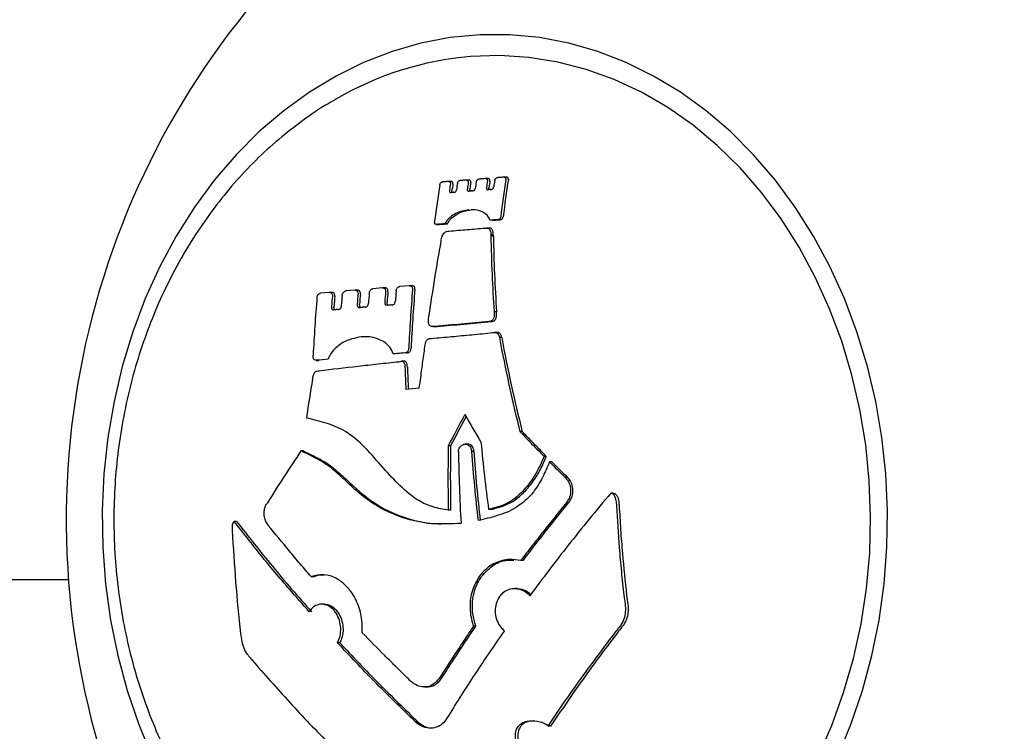
# Model space of a CAD drawing. Units: millimetres. Extents: x 65946 to 75826, y -3247 to 13560.
# Drawn here: x 70821 to 70946, y 11185 to 11275 of the extents above; entities that cross this region are included whole.
import ezdxf

# ---------------------------------------------------------------- set-up
doc = ezdxf.new("R2010")
doc.units = ezdxf.units.MM
doc.header["$PDSIZE"] = -1
doc.layers.add('размер', color=92, linetype='Continuous', lineweight=15)
doc.dimstyles.new('Размер М1.1', dxfattribs={"dimtxt": 300, "dimasz": 200, "dimexe": 1, "dimexo": 1, "dimgap": 50, "dimtad": 1, "dimdec": 0, "dimzin": 0, "dimtxsty": 'Standard', "dimcen": 2.5, "dimazin": 0, "dimtfac": 1, "dimtmove": 0, "dimatfit": 3, "dimfxl": 1, "dimtzin": 0, "dimarcsym": 0})

# ---------------------------------------------------------------- blocks, each defined once
blk = doc.blocks.new('*D46')
at = {"layer": 'Defpoints', "color": 0, "transparency": 16777216}
for p in [(71809.8, 13540.94), (67752.63, 10255.09), (68077.54, 10255.09)]:
    blk.add_point(p, dxfattribs=at)
at = {"layer": 'размер', "color": 0, "lineweight": -2, "transparency": 16777216}
for p, q in [((71808.8, 13540.94), (67751.63, 13540.94)), ((67752.63, 13340.94), (67752.63, 10455.09)), ((68076.54, 10255.09), (67751.63, 10255.09))]:
    blk.add_line(p, q, dxfattribs=at)
at = {"layer": 'размер', "color": 0, "transparency": 16777216}
for points in [[(67719.29, 13340.94), (67785.96, 13340.94), (67752.63, 13540.94)], [(67719.29, 10455.09), (67785.96, 10455.09), (67752.63, 10255.09)]]:
    blk.add_solid(points, dxfattribs=at)
at = {"layer": 'размер', "color": 0, "transparency": 16777216, "insert": (67402.63, 11898.01), "char_height": 300, "attachment_point": 2, "rotation": 90}
blk.add_mtext('3500', dxfattribs=at)

msp = doc.modelspace()

# ---------------------------------------------------------------- linework, layer by layer
at = {"color": 7, "linetype": 'Continuous', "lineweight": 25}
for p, q in [((70878.34, 11254.75), (70878.03, 11254.75)), ((70880.76, 11254.94), (70880.45, 11254.94)), ((70883.09, 11255.11), (70882.78, 11255.11)), ((70876.09, 11254.58), (70875.77, 11254.58)), ((70874.21, 11249.13), (70874.52, 11249.13)), ((70874.52, 11249.13), (70874.56, 11249.13)), ((70875.59, 11249.21), (70875.28, 11249.21)), ((70880.88, 11248.67), (70880.57, 11248.67)), ((70881.29, 11249.65), (70880.98, 11249.65)), ((70881.4, 11247.8), (70881.1, 11247.8)), ((70881.41, 11247.64), (70881.11, 11247.64)), ((70867.38, 11241.08), (70866.15, 11240.98)), ((70867.72, 11241.08), (70867.41, 11241.08)), ((70870.8, 11241.36), (70869.55, 11241.26)), ((70871.13, 11241.36), (70870.83, 11241.36)), ((70860.67, 11240.51), (70859.5, 11240.41)), ((70861, 11240.51), (70860.7, 11240.51)), ((70863.91, 11240.79), (70862.7, 11240.69)), ((70864.24, 11240.79), (70863.94, 11240.79)), ((70867.95, 11238.88), (70868.01, 11238.88)), ((70881.81, 11238.04), (70881.51, 11238.04)), ((70873.8, 11236.17), (70874.1, 11236.17)), ((70874.3, 11236.19), (70874, 11236.19)), ((70881.91, 11235.43), (70881.6, 11235.43)), ((70882.48, 11234.78), (70882.18, 11234.78)), ((70870.21, 11232.84), (70868.73, 11232.72)), ((70869.03, 11232.72), (70868.73, 11232.72)), ((70870.51, 11232.84), (70869.03, 11232.72)), ((70858.98, 11231.9), (70859.28, 11231.9)), ((70870.1, 11231.79), (70869.8, 11231.79)), ((70885.07, 11222.86), (70884.78, 11222.86)), ((70875.99, 11221.07), (70875.7, 11221.07)), ((70878.15, 11221.29), (70877.85, 11221.29)), ((70857.34, 11220.41), (70857.04, 11220.41)), ((70878.94, 11220.33), (70878.64, 11220.33)), ((70888.12, 11219.73), (70887.83, 11219.73)), ((70888.83, 11219.02), (70888.53, 11219.02)), ((70890.78, 11217.09), (70890.48, 11217.09)), ((70896.61, 11215.05), (70896.31, 11215.05)), ((70875.99, 11212.89), (70875.7, 11212.89)), ((70881.1, 11213), (70880.81, 11213)), ((70848.87, 11211.49), (70848.57, 11211.49)), ((70885.17, 11206.52), (70884.87, 11206.52)), ((70361.72, 11204.16), (70827.58, 11204.13)), ((70858.65, 11204.46), (70858.36, 11204.46)), ((70884.41, 11202.96), (70884.12, 11202.96)), ((70886.18, 11202.22), (70885.89, 11202.22)), ((70859.97, 11201), (70859.68, 11201)), ((70879.19, 11198.22), (70878.9, 11198.22)), ((70861.96, 11196.09), (70861.66, 11196.09)), ((70872.68, 11190.5), (70872.98, 11190.5)), ((70871.84, 11186.08), (70871.54, 11186.08)), ((70888.21, 11185.69), (70888.35, 11185.54)), ((70888.66, 11185.54), (70888.35, 11185.54))]:
    msp.add_line(p, q, dxfattribs=at)
at = {"color": 7, "linetype": 'Continuous', "lineweight": 25, "flags": 128}
for points in [[(70925, 11181.62), (70926.72, 11185.76), (70928.17, 11190.05), (70929.36, 11194.47), (70930.28, 11198.98), (70930.92, 11203.57), (70931.28, 11208.2), (70931.35, 11212.86), (70931.13, 11217.5), (70930.64, 11222.12), (70929.86, 11226.67), (70928.8, 11231.14), (70927.48, 11235.5), (70925.89, 11239.72), (70924.05, 11243.78), (70921.96, 11247.65), (70919.65, 11251.32), (70917.11, 11254.77), (70914.38, 11257.96), (70911.45, 11260.89), (70908.36, 11263.54), (70905.11, 11265.9), (70901.72, 11267.94), (70898.22, 11269.66), (70894.63, 11271.05), (70890.96, 11272.09), (70887.24, 11272.8), (70883.48, 11273.15), (70879.72, 11273.15), (70875.96, 11272.8), (70872.24, 11272.09), (70868.57, 11271.05), (70864.98, 11269.66), (70861.48, 11267.94), (70858.1, 11265.9), (70854.85, 11263.54), (70851.75, 11260.89), (70848.83, 11257.96), (70846.09, 11254.77), (70843.55, 11251.32), (70841.24, 11247.65), (70839.15, 11243.78), (70837.31, 11239.72), (70835.72, 11235.5), (70834.4, 11231.14), (70833.35, 11226.67), (70832.57, 11222.12), (70832.07, 11217.5), (70831.86, 11212.86), (70831.93, 11208.2), (70832.28, 11203.57), (70832.92, 11198.98), (70833.84, 11194.47), (70835.03, 11190.05), (70836.49, 11185.76), (70838.2, 11181.62)], [(70922.53, 11181.62), (70924.29, 11185.63), (70925.79, 11189.8), (70927.03, 11194.1), (70928, 11198.5), (70928.69, 11202.99), (70929.09, 11207.52), (70929.21, 11212.08), (70929.04, 11216.64), (70928.59, 11221.17), (70927.85, 11225.65), (70926.84, 11230.03), (70925.55, 11234.31), (70924, 11238.45), (70922.2, 11242.43), (70920.15, 11246.23), (70917.87, 11249.82), (70915.37, 11253.18), (70912.67, 11256.29), (70909.78, 11259.13), (70906.72, 11261.69), (70903.51, 11263.94), (70900.17, 11265.88), (70896.71, 11267.5), (70893.17, 11268.78), (70889.56, 11269.71), (70885.9, 11270.3), (70882.21, 11270.54), (70878.52, 11270.42), (70878.52, 11270.42)], [(70878.01, 11254.75), (70877.91, 11254.74), (70877.8, 11254.73), (70877.7, 11254.73), (70877.6, 11254.72), (70877.49, 11254.71), (70877.39, 11254.7), (70877.29, 11254.69), (70877.18, 11254.69)], [(70880.44, 11254.94), (70880.33, 11254.93), (70880.22, 11254.92), (70880.11, 11254.91), (70880, 11254.9), (70879.89, 11254.9), (70879.79, 11254.89), (70879.68, 11254.88), (70879.57, 11254.87)], [(70882.76, 11255.11), (70882.65, 11255.1), (70882.55, 11255.1), (70882.44, 11255.09), (70882.33, 11255.08), (70882.23, 11255.07), (70882.12, 11255.06), (70882.01, 11255.06), (70881.9, 11255.05)], [(70875.76, 11254.58), (70875.66, 11254.57), (70875.56, 11254.56), (70875.46, 11254.55), (70875.35, 11254.54), (70875.25, 11254.54), (70875.15, 11254.53), (70875.05, 11254.52), (70874.95, 11254.51)], [(70881.15, 11253.56), (70881.1, 11253.56), (70881.05, 11253.55), (70881, 11253.55), (70880.95, 11253.55), (70880.9, 11253.54), (70880.86, 11253.54), (70880.81, 11253.54), (70880.76, 11253.53)], [(70876.42, 11253.2), (70876.38, 11253.2), (70876.33, 11253.19), (70876.29, 11253.19), (70876.24, 11253.19), (70876.2, 11253.18), (70876.15, 11253.18), (70876.11, 11253.17), (70876.06, 11253.17)], [(70878.79, 11253.38), (70878.73, 11253.38), (70878.68, 11253.37), (70878.62, 11253.37), (70878.57, 11253.37), (70878.51, 11253.36), (70878.46, 11253.36), (70878.4, 11253.35), (70878.35, 11253.35)], [(70881.98, 11249.72), (70881.85, 11249.71), (70881.73, 11249.7), (70881.6, 11249.7), (70881.48, 11249.69), (70881.36, 11249.68), (70881.23, 11249.67), (70881.11, 11249.66), (70880.98, 11249.65)], [(70881.29, 11249.65), (70881.42, 11249.66), (70881.54, 11249.67), (70881.66, 11249.68), (70881.79, 11249.69), (70881.91, 11249.7), (70882.04, 11249.7), (70882.16, 11249.71), (70882.29, 11249.72)], [(70875.28, 11249.21), (70875.15, 11249.2), (70875.03, 11249.19), (70874.9, 11249.18), (70874.77, 11249.17), (70874.64, 11249.16), (70874.51, 11249.15), (70874.38, 11249.14), (70874.25, 11249.13)], [(70874.56, 11249.13), (70874.69, 11249.14), (70874.82, 11249.15), (70874.95, 11249.16), (70875.07, 11249.17), (70875.2, 11249.18), (70875.33, 11249.19), (70875.46, 11249.2), (70875.59, 11249.21)], [(70865.17, 11238.64), (70865.09, 11238.64), (70865.01, 11238.63), (70864.93, 11238.62), (70864.85, 11238.62), (70864.77, 11238.61), (70864.69, 11238.6), (70864.61, 11238.6), (70864.53, 11238.59)], [(70868.59, 11238.92), (70868.51, 11238.92), (70868.44, 11238.91), (70868.37, 11238.91), (70868.3, 11238.9), (70868.22, 11238.89), (70868.15, 11238.89), (70868.08, 11238.88), (70868.01, 11238.88)], [(70861.75, 11238.35), (70861.68, 11238.35), (70861.61, 11238.34), (70861.55, 11238.33), (70861.48, 11238.33), (70861.41, 11238.32), (70861.34, 11238.32), (70861.27, 11238.31), (70861.21, 11238.31)]]:
    msp.add_lwpolyline(points, dxfattribs=at)
at = {"color": 7, "linetype": 'Continuous', "lineweight": 25}
for centre, radius, start, end in [((70929.8, 11211.69), 102.5, 115.3567, 241.442), ((70881.97, 11229.87), 40.69, 94.8742, 120.1492), ((71073.83, 11225.7), 193.04, 171.3284, 172.7361), ((71073.2, 11225.67), 192.11, 171.278, 172.6927), ((71066.53, 11225.09), 194.1, 171.387, 172.7677), ((71065.67, 11225.51), 191.86, 171.3795, 171.6272), ((71065.04, 11225.49), 190.93, 171.3297, 171.5787), ((71066.47, 11225.58), 191.78, 171.3755, 171.6234), ((71067.7, 11225.68), 191.63, 171.3676, 171.6156), ((71067.07, 11225.66), 190.7, 171.3177, 171.567), ((71068.57, 11225.75), 191.5, 171.3606, 171.6088), ((71069.77, 11225.86), 191.28, 171.3488, 171.5973), ((71069.14, 11225.83), 190.35, 171.2987, 171.5485), ((71070.52, 11225.92), 191.12, 171.3403, 171.589), ((71075.02, 11251), 193.95, 180.9937, 183.8333), ((71074.44, 11250.86), 193.05, 180.955, 183.8076), ((71081.12, 11208.88), 209.84, 169.5277, 172.1419), ((71064.75, 11222.42), 206.42, 175.1553, 177.1844), ((71064.76, 11222.8), 204.47, 175.1688, 175.5286), ((71064.17, 11222.76), 203.57, 175.1366, 175.4981), ((71066.27, 11222.92), 204.74, 175.1784, 175.5378), ((71068.63, 11223.1), 205.09, 175.1909, 175.5497), ((71068.04, 11223.06), 204.2, 175.159, 175.5194), ((71070.25, 11223.23), 205.28, 175.1976, 175.5561), ((71072.5, 11223.41), 205.46, 175.2043, 175.5624), ((71071.91, 11223.37), 204.58, 175.1726, 175.5323), ((71073.91, 11223.52), 205.53, 175.2068, 175.5648), ((71078.51, 11223.5), 208.06, 175.2127, 177.2537), ((71077.92, 11223.46), 207.18, 175.1811, 177.2308), ((71085.48, 11272.87), 206.84, 190.6118, 193.9913), ((71084.94, 11272.64), 205.98, 190.5924, 193.986), ((70978.96, 9862.74), 1374.41, 94.94536, 95.00579), ((71079.52, 11238.95), 209.46, 182.1644, 182.942), ((71078.96, 11238.84), 208.59, 182.1441, 182.9249), ((71074.94, 11193.36), 219.44, 170.5115, 171.8206), ((71017.05, 9732.91), 1502.47, 95.53897, 95.6036), ((71086.76, 11112.12), 237.52, 151.6148, 152.6977), ((71086.18, 11112.52), 236.55, 151.6732, 152.6874), ((71067.08, 11333.32), 218.07, 209.7736, 210.8358), ((71094.97, 11217.02), 219.31, 178.943, 181.0778), ((71094.41, 11217), 218.45, 178.9337, 181.0768), ((71096.47, 11241.85), 217.58, 185.3554, 187.6209), ((71029.27, 11104.2), 207.77, 145.9906, 148.1538), ((71096.04, 11223.75), 219.08, 180.8992, 183.272), ((71096.46, 11236.53), 218.42, 184.2529, 186.5574), ((71095.9, 11236.44), 217.57, 184.2454, 186.559), ((71078.04, 11407.87), 267.54, 224.8987, 225.4875), ((71077.64, 11407.23), 266.59, 224.9074, 225.4985), ((71062.79, 11221.02), 214.72, 182.8501, 186.3525)]:
    msp.add_arc(centre, radius, start, end, dxfattribs=at)
for points, knots in [([(70861.55, 11265.03), (70861.19, 11264.83), (70859.71, 11264.03), (70857.25, 11262.33), (70854.19, 11259.95), (70851.28, 11257.28), (70848.55, 11254.38), (70846, 11251.23), (70843.65, 11247.88), (70841.52, 11244.32), (70839.61, 11240.59), (70837.94, 11236.7), (70836.51, 11232.67), (70835.34, 11228.53), (70834.43, 11224.3), (70833.78, 11220), (70833.4, 11215.65), (70833.29, 11211.29), (70833.45, 11206.92), (70833.88, 11202.57), (70834.58, 11198.27), (70835.55, 11194.04), (70836.78, 11189.9), (70838.26, 11185.88), (70839.99, 11181.99), (70841.97, 11178.26), (70844.17, 11174.71), (70846.6, 11171.37), (70849.23, 11168.24), (70852.05, 11165.35), (70855.06, 11162.72), (70858.14, 11160.39), (70860.29, 11159.09), (70861.32, 11158.46)], [0, 0, 0, 0, 0.010325, 0.042495, 0.074815, 0.107288, 0.139907, 0.17266, 0.205531, 0.238504, 0.271558, 0.304679, 0.33785, 0.37106, 0.404298, 0.437559, 0.470838, 0.504133, 0.537442, 0.570764, 0.604098, 0.637443, 0.670796, 0.70415, 0.737499, 0.77083, 0.804128, 0.837376, 0.870551, 0.903632, 0.936595, 0.969418, 1, 1, 1, 1]), ([(70878.01, 11254.75), (70878.04, 11254.75), (70878.1, 11254.75), (70878.17, 11254.7), (70878.22, 11254.63), (70878.24, 11254.54), (70878.24, 11254.48), (70878.24, 11254.44)], [0, 0, 0, 0, 0.19894, 0.398342, 0.591314, 0.79857, 1, 1, 1, 1]), ([(70878.55, 11254.44), (70878.55, 11254.48), (70878.56, 11254.56), (70878.52, 11254.66), (70878.46, 11254.73), (70878.39, 11254.75), (70878.35, 11254.75), (70878.34, 11254.75)], [0, 0, 0, 0, 0.24371, 0.487643, 0.722297, 0.932786, 1, 1, 1, 1]), ([(70879.24, 11254.52), (70879.25, 11254.56), (70879.27, 11254.63), (70879.34, 11254.74), (70879.42, 11254.82), (70879.5, 11254.86), (70879.55, 11254.87), (70879.57, 11254.87)], [0, 0, 0, 0, 0.221647, 0.441984, 0.690624, 0.886439, 1, 1, 1, 1]), ([(70880.44, 11254.94), (70880.47, 11254.93), (70880.52, 11254.93), (70880.59, 11254.88), (70880.65, 11254.81), (70880.68, 11254.72), (70880.67, 11254.65), (70880.67, 11254.63)], [0, 0, 0, 0, 0.191776, 0.382071, 0.59686, 0.843267, 1, 1, 1, 1]), ([(70880.98, 11254.63), (70880.98, 11254.66), (70880.99, 11254.73), (70880.95, 11254.83), (70880.89, 11254.9), (70880.82, 11254.94), (70880.77, 11254.94), (70880.75, 11254.94)], [0, 0, 0, 0, 0.216601, 0.432073, 0.670246, 0.86598, 1, 1, 1, 1]), ([(70881.57, 11254.7), (70881.58, 11254.74), (70881.6, 11254.82), (70881.67, 11254.92), (70881.76, 11255.01), (70881.85, 11255.04), (70881.89, 11255.05), (70881.9, 11255.05)], [0, 0, 0, 0, 0.233411, 0.466568, 0.702704, 0.919051, 1, 1, 1, 1]), ([(70882.76, 11255.11), (70882.79, 11255.11), (70882.85, 11255.11), (70882.92, 11255.07), (70882.97, 11255), (70883, 11254.91), (70883, 11254.84), (70882.99, 11254.8)], [0, 0, 0, 0, 0.196251, 0.392862, 0.585132, 0.792061, 1, 1, 1, 1]), ([(70883.31, 11254.8), (70883.31, 11254.84), (70883.31, 11254.92), (70883.28, 11255.02), (70883.21, 11255.08), (70883.15, 11255.11), (70883.1, 11255.11), (70883.09, 11255.11)], [0, 0, 0, 0, 0.239325, 0.478768, 0.712143, 0.923434, 1, 1, 1, 1]), ([(70874.62, 11254.16), (70874.63, 11254.2), (70874.65, 11254.28), (70874.72, 11254.39), (70874.81, 11254.47), (70874.89, 11254.5), (70874.93, 11254.51), (70874.95, 11254.51)], [0, 0, 0, 0, 0.233083, 0.466253, 0.693575, 0.899827, 1, 1, 1, 1]), ([(70875.76, 11254.58), (70875.79, 11254.57), (70875.84, 11254.57), (70875.91, 11254.52), (70875.96, 11254.45), (70875.99, 11254.36), (70875.98, 11254.29), (70875.98, 11254.27)], [0, 0, 0, 0, 0.19301, 0.384423, 0.602742, 0.853883, 1, 1, 1, 1]), ([(70876.29, 11254.27), (70876.3, 11254.3), (70876.3, 11254.38), (70876.26, 11254.47), (70876.2, 11254.54), (70876.14, 11254.57), (70876.09, 11254.58), (70876.07, 11254.58)], [0, 0, 0, 0, 0.218251, 0.435275, 0.677366, 0.872611, 1, 1, 1, 1]), ([(70876.42, 11253.2), (70876.46, 11253.2), (70876.53, 11253.21), (70876.61, 11253.25), (70876.67, 11253.31), (70876.71, 11253.39), (70876.73, 11253.47), (70876.73, 11253.52)], [0, 0, 0, 0, 0.292071, 0.435122, 0.5796987, 0.7030821, 1, 1, 1, 1]), ([(70876.86, 11254.34), (70876.87, 11254.38), (70876.88, 11254.45), (70876.95, 11254.56), (70877.04, 11254.64), (70877.12, 11254.68), (70877.17, 11254.69), (70877.18, 11254.69)], [0, 0, 0, 0, 0.230087, 0.460009, 0.690909, 0.90378, 1, 1, 1, 1]), ([(70878.11, 11253.62), (70878.11, 11253.58), (70878.1, 11253.52), (70878.13, 11253.44), (70878.17, 11253.38), (70878.25, 11253.35), (70878.31, 11253.35), (70878.35, 11253.35)], [0, 0, 0, 0, 0.233771, 0.402708, 0.572544, 0.728223, 1, 1, 1, 1]), ([(70878.63, 11253.35), (70878.59, 11253.35), (70878.54, 11253.35), (70878.47, 11253.39), (70878.43, 11253.45), (70878.42, 11253.53), (70878.42, 11253.59), (70878.42, 11253.62)], [0, 0, 0, 0, 0.253973, 0.432151, 0.611095, 0.780281, 1, 1, 1, 1]), ([(70878.79, 11253.38), (70878.84, 11253.39), (70878.91, 11253.4), (70879.01, 11253.46), (70879.06, 11253.53), (70879.1, 11253.62), (70879.11, 11253.67), (70879.12, 11253.7)], [0, 0, 0, 0, 0.321371, 0.492411, 0.664112, 0.827817, 1, 1, 1, 1]), ([(70880.55, 11253.81), (70880.54, 11253.76), (70880.53, 11253.69), (70880.55, 11253.61), (70880.58, 11253.56), (70880.65, 11253.53), (70880.71, 11253.53), (70880.75, 11253.53), (70880.76, 11253.53)], [0, 0, 0, 0, 0.30081, 0.433382, 0.567113, 0.711326, 0.960532, 1, 1, 1, 1]), ([(70881.03, 11253.53), (70881, 11253.53), (70880.96, 11253.53), (70880.9, 11253.56), (70880.87, 11253.6), (70880.84, 11253.66), (70880.85, 11253.74), (70880.85, 11253.79), (70880.86, 11253.81)], [0, 0, 0, 0, 0.193488, 0.345134, 0.498318, 0.629595, 0.870161, 1, 1, 1, 1]), ([(70881.15, 11253.56), (70881.2, 11253.57), (70881.26, 11253.58), (70881.35, 11253.63), (70881.4, 11253.7), (70881.43, 11253.79), (70881.44, 11253.85), (70881.45, 11253.88)], [0, 0, 0, 0, 0.304273, 0.456854, 0.609936, 0.80677, 1, 1, 1, 1]), ([(70875.86, 11253.45), (70875.85, 11253.4), (70875.85, 11253.34), (70875.87, 11253.25), (70875.91, 11253.2), (70875.97, 11253.17), (70876.03, 11253.17), (70876.06, 11253.17)], [0, 0, 0, 0, 0.274891, 0.433113, 0.592555, 0.734088, 1, 1, 1, 1]), ([(70876.34, 11253.17), (70876.31, 11253.17), (70876.26, 11253.18), (70876.21, 11253.21), (70876.17, 11253.27), (70876.16, 11253.35), (70876.17, 11253.41), (70876.17, 11253.45)], [0, 0, 0, 0, 0.2436457, 0.4042456, 0.5654717, 0.7647196, 1, 1, 1, 1]), ([(70878.29, 11250.97), (70877.73, 11250.87), (70876.91, 11250.73), (70875.96, 11250.09), (70875.51, 11249.62), (70875.34, 11249.31), (70875.28, 11249.21)], [0, 0, 0, 0, 0.49723, 0.732864, 0.911924, 1, 1, 1, 1]), ([(70875.59, 11249.21), (70875.71, 11249.41), (70876, 11249.88), (70876.81, 11250.49), (70877.72, 11250.86), (70878.37, 11250.94), (70878.6, 11250.97)], [0, 0, 0, 0, 0.176238, 0.416921, 0.788546, 1, 1, 1, 1]), ([(70880.98, 11249.65), (70880.91, 11249.83), (70880.73, 11250.25), (70880.06, 11250.73), (70879.32, 11250.98), (70878.76, 11250.97), (70878.61, 11250.97)], [0, 0, 0, 0, 0.187921, 0.441833, 0.841606, 1, 1, 1, 1]), ([(70882.34, 11250.11), (70882.33, 11250.05), (70882.31, 11249.95), (70882.24, 11249.84), (70882.16, 11249.77), (70882.07, 11249.73), (70882, 11249.73), (70881.98, 11249.72)], [0, 0, 0, 0, 0.308303, 0.478367, 0.649175, 0.847505, 1, 1, 1, 1]), ([(70882.29, 11249.72), (70882.33, 11249.73), (70882.4, 11249.74), (70882.49, 11249.79), (70882.57, 11249.87), (70882.62, 11249.97), (70882.64, 11250.06), (70882.65, 11250.11)], [0, 0, 0, 0, 0.228517, 0.401697, 0.575812, 0.736396, 1, 1, 1, 1]), ([(70874.25, 11249.13), (70874.2, 11249.13), (70874.13, 11249.13), (70874.04, 11249.17), (70873.99, 11249.23), (70873.96, 11249.34), (70873.97, 11249.44), (70873.98, 11249.51), (70873.98, 11249.53)], [0, 0, 0, 0, 0.255806, 0.399234, 0.543764, 0.672312, 0.914423, 1, 1, 1, 1]), ([(70875.79, 11248.27), (70876.18, 11248.31), (70876.95, 11248.4), (70878.46, 11248.5), (70879.61, 11248.6), (70880.36, 11248.66)], [0, 0, 0, 0, 0.256046, 0.512073, 1, 1, 1, 1]), ([(70880.36, 11248.66), (70880.47, 11248.67), (70880.65, 11248.69), (70880.86, 11248.61), (70880.99, 11248.47), (70881.08, 11248.19), (70881.09, 11247.95), (70881.1, 11247.8)], [0, 0, 0, 0, 0.251807, 0.382492, 0.513901, 0.690499, 1, 1, 1, 1]), ([(70881.4, 11247.8), (70881.4, 11248.01), (70881.39, 11248.28), (70881.23, 11248.56), (70881.08, 11248.66), (70880.95, 11248.67), (70880.88, 11248.67)], [0, 0, 0, 0, 0.494278, 0.652327, 0.811817, 1, 1, 1, 1]), ([(70874.78, 11247.02), (70874.82, 11247.24), (70874.87, 11247.54), (70875.06, 11247.91), (70875.24, 11248.11), (70875.5, 11248.25), (70875.68, 11248.26), (70875.79, 11248.27)], [0, 0, 0, 0, 0.355343, 0.504591, 0.655388, 0.785835, 1, 1, 1, 1]), ([(70881.1, 11247.8), (70881.1, 11247.78), (70881.1, 11247.75), (70881.11, 11247.69), (70881.11, 11247.66), (70881.11, 11247.64)], [0, 0, 0, 0, 0.32728, 0.661194, 1, 1, 1, 1]), ([(70881.41, 11247.64), (70881.41, 11247.66), (70881.42, 11247.69), (70881.41, 11247.74), (70881.4, 11247.78), (70881.4, 11247.8)], [0, 0, 0, 0, 0.321252, 0.6608469, 1, 1, 1, 1]), ([(70865.69, 11240.42), (70865.7, 11240.47), (70865.72, 11240.59), (70865.8, 11240.75), (70865.92, 11240.88), (70866.04, 11240.96), (70866.12, 11240.97), (70866.15, 11240.98)], [0, 0, 0, 0, 0.212516, 0.424866, 0.642955, 0.87166, 1, 1, 1, 1]), ([(70867.38, 11241.08), (70867.43, 11241.08), (70867.53, 11241.08), (70867.64, 11241), (70867.73, 11240.87), (70867.76, 11240.73), (70867.76, 11240.63), (70867.76, 11240.59)], [0, 0, 0, 0, 0.214429, 0.429269, 0.636095, 0.84456, 1, 1, 1, 1]), ([(70868.06, 11240.59), (70868.06, 11240.65), (70868.06, 11240.77), (70868, 11240.93), (70867.9, 11241.04), (70867.8, 11241.08), (70867.73, 11241.08), (70867.72, 11241.08)], [0, 0, 0, 0, 0.237561, 0.475745, 0.699657, 0.916203, 1, 1, 1, 1]), ([(70869.09, 11240.7), (70869.1, 11240.76), (70869.12, 11240.88), (70869.21, 11241.05), (70869.33, 11241.18), (70869.45, 11241.24), (70869.53, 11241.25), (70869.55, 11241.26)], [0, 0, 0, 0, 0.228963, 0.45856, 0.673551, 0.879269, 1, 1, 1, 1]), ([(70870.8, 11241.36), (70870.85, 11241.36), (70870.94, 11241.35), (70871.06, 11241.28), (70871.14, 11241.16), (70871.18, 11241.01), (70871.18, 11240.91), (70871.18, 11240.86)], [0, 0, 0, 0, 0.209827, 0.420078, 0.622505, 0.828763, 1, 1, 1, 1]), ([(70871.48, 11240.86), (70871.48, 11240.93), (70871.48, 11241.05), (70871.42, 11241.21), (70871.31, 11241.32), (70871.21, 11241.36), (70871.15, 11241.36), (70871.13, 11241.36)], [0, 0, 0, 0, 0.2421878, 0.485161, 0.7095206, 0.9224654, 1, 1, 1, 1]), ([(70859.07, 11239.85), (70859.08, 11239.91), (70859.1, 11240.03), (70859.18, 11240.2), (70859.29, 11240.32), (70859.4, 11240.39), (70859.47, 11240.4), (70859.5, 11240.41)], [0, 0, 0, 0, 0.222499, 0.44565, 0.654594, 0.85663, 1, 1, 1, 1]), ([(70860.67, 11240.51), (70860.72, 11240.51), (70860.8, 11240.5), (70860.91, 11240.42), (70860.99, 11240.3), (70861.03, 11240.15), (70861.02, 11240.05), (70861.02, 11240.02)], [0, 0, 0, 0, 0.2067238, 0.4124079, 0.6399853, 0.875611, 1, 1, 1, 1]), ([(70861.33, 11240.02), (70861.33, 11240.08), (70861.33, 11240.2), (70861.27, 11240.35), (70861.18, 11240.46), (70861.07, 11240.51), (70861, 11240.51), (70860.98, 11240.51)], [0, 0, 0, 0, 0.216532, 0.432741, 0.65843, 0.895122, 1, 1, 1, 1]), ([(70862.26, 11240.13), (70862.27, 11240.19), (70862.29, 11240.31), (70862.37, 11240.48), (70862.49, 11240.6), (70862.6, 11240.67), (70862.68, 11240.68), (70862.7, 11240.69)], [0, 0, 0, 0, 0.225828, 0.452396, 0.662213, 0.863281, 1, 1, 1, 1]), ([(70863.91, 11240.79), (70863.96, 11240.79), (70864.05, 11240.78), (70864.16, 11240.71), (70864.24, 11240.58), (70864.27, 11240.44), (70864.27, 11240.34), (70864.27, 11240.3)], [0, 0, 0, 0, 0.211644, 0.423436, 0.633252, 0.84707, 1, 1, 1, 1]), ([(70864.57, 11240.3), (70864.57, 11240.36), (70864.57, 11240.48), (70864.51, 11240.64), (70864.41, 11240.75), (70864.32, 11240.79), (70864.26, 11240.79), (70864.24, 11240.79)], [0, 0, 0, 0, 0.23709, 0.474622, 0.702287, 0.923895, 1, 1, 1, 1]), ([(70860.92, 11238.74), (70860.92, 11238.67), (70860.91, 11238.56), (70860.95, 11238.42), (70861.01, 11238.35), (70861.1, 11238.3), (70861.17, 11238.3), (70861.21, 11238.31)], [0, 0, 0, 0, 0.2945924, 0.4628247, 0.6322124, 0.7846863, 1, 1, 1, 1]), ([(70861.3, 11238.36), (70861.28, 11238.39), (70861.24, 11238.44), (70861.21, 11238.58), (70861.22, 11238.68), (70861.22, 11238.74)], [0, 0, 0, 0, 0.267847, 0.587741, 1, 1, 1, 1]), ([(70861.75, 11238.35), (70861.81, 11238.36), (70861.9, 11238.37), (70862.01, 11238.44), (70862.08, 11238.52), (70862.13, 11238.64), (70862.15, 11238.75), (70862.16, 11238.83), (70862.16, 11238.85)], [0, 0, 0, 0, 0.300774, 0.440004, 0.580595, 0.702782, 0.926672, 1, 1, 1, 1]), ([(70864.17, 11239.02), (70864.16, 11238.96), (70864.16, 11238.85), (70864.21, 11238.72), (70864.28, 11238.63), (70864.4, 11238.59), (70864.49, 11238.59), (70864.53, 11238.59)], [0, 0, 0, 0, 0.231629, 0.398596, 0.566118, 0.766442, 1, 1, 1, 1]), ([(70864.79, 11238.6), (70864.73, 11238.6), (70864.64, 11238.6), (70864.54, 11238.67), (70864.49, 11238.77), (70864.46, 11238.89), (70864.47, 11238.97), (70864.47, 11239.02)], [0, 0, 0, 0, 0.283229, 0.466481, 0.650548, 0.824078, 1, 1, 1, 1]), ([(70865.17, 11238.64), (70865.23, 11238.65), (70865.33, 11238.67), (70865.45, 11238.76), (70865.52, 11238.86), (70865.57, 11238.99), (70865.58, 11239.08), (70865.59, 11239.14)], [0, 0, 0, 0, 0.30344, 0.467382, 0.632046, 0.787425, 1, 1, 1, 1]), ([(70867.65, 11239.31), (70867.65, 11239.23), (70867.64, 11239.13), (70867.68, 11239), (70867.74, 11238.92), (70867.81, 11238.89), (70867.86, 11238.88), (70867.87, 11238.88)], [0, 0, 0, 0, 0.355578, 0.533189, 0.712164, 0.918944, 1, 1, 1, 1]), ([(70868.25, 11238.88), (70868.19, 11238.88), (70868.11, 11238.88), (70868.02, 11238.95), (70867.97, 11239.03), (70867.95, 11239.16), (70867.95, 11239.25), (70867.96, 11239.31)], [0, 0, 0, 0, 0.2863896, 0.4372154, 0.5890288, 0.7733255, 1, 1, 1, 1]), ([(70868.59, 11238.92), (70868.64, 11238.93), (70868.73, 11238.95), (70868.84, 11239.03), (70868.92, 11239.14), (70868.97, 11239.27), (70868.98, 11239.37), (70868.99, 11239.42)], [0, 0, 0, 0, 0.261718, 0.431573, 0.601827, 0.809992, 1, 1, 1, 1]), ([(70874, 11236.19), (70873.86, 11236.18), (70873.66, 11236.16), (70873.42, 11236.25), (70873.29, 11236.37), (70873.21, 11236.58), (70873.18, 11236.99), (70873.22, 11237.33), (70873.25, 11237.57)], [0, 0, 0, 0, 0.232419, 0.332044, 0.432765, 0.518912, 0.670986, 1, 1, 1, 1]), ([(70881.51, 11238.04), (70881.52, 11237.78), (70881.53, 11237.47), (70881.4, 11237.11), (70881.3, 11236.97), (70881.13, 11236.86), (70880.98, 11236.82), (70880.87, 11236.81), (70880.84, 11236.81)], [0, 0, 0, 0, 0.4619836, 0.5701725, 0.6794858, 0.7738374, 0.9407494, 1, 1, 1, 1]), ([(70881.14, 11236.81), (70881.24, 11236.82), (70881.38, 11236.84), (70881.57, 11236.95), (70881.69, 11237.08), (70881.8, 11237.35), (70881.82, 11237.67), (70881.81, 11237.93), (70881.81, 11238.04)], [0, 0, 0, 0, 0.20132, 0.305342, 0.410218, 0.525846, 0.805356, 1, 1, 1, 1]), ([(70880.84, 11236.81), (70880.26, 11236.76), (70879.1, 11236.65), (70876.81, 11236.45), (70875.12, 11236.29), (70874, 11236.19)], [0, 0, 0, 0, 0.250573, 0.501145, 1, 1, 1, 1]), ([(70874.1, 11236.18), (70874.13, 11236.18), (70874.19, 11236.17), (70874.26, 11236.18), (70874.3, 11236.19)], [0, 0, 0, 0, 0.414164, 1, 1, 1, 1]), ([(70874.3, 11236.19), (70874.87, 11236.24), (70875.99, 11236.34), (70878.25, 11236.55), (70879.99, 11236.71), (70881.14, 11236.81)], [0, 0, 0, 0, 0.250568, 0.501135, 1, 1, 1, 1]), ([(70864.67, 11234.88), (70863.87, 11234.72), (70862.7, 11234.49), (70861.39, 11233.48), (70860.76, 11232.71), (70860.55, 11232.2), (70860.48, 11232.03)], [0, 0, 0, 0, 0.493478, 0.729808, 0.910105, 1, 1, 1, 1]), ([(70868.73, 11232.72), (70868.6, 11233.02), (70868.29, 11233.71), (70867.24, 11234.5), (70865.98, 11234.91), (70865.03, 11234.89), (70864.67, 11234.88)], [0, 0, 0, 0, 0.173058, 0.407428, 0.773045, 1, 1, 1, 1]), ([(70873.57, 11234.68), (70874.41, 11234.76), (70876.11, 11234.91), (70878.69, 11235.15), (70880.45, 11235.32), (70881.33, 11235.41)], [0, 0, 0, 0, 0.332961, 0.666375, 1, 1, 1, 1]), ([(70881.33, 11235.41), (70881.41, 11235.42), (70881.58, 11235.44), (70881.81, 11235.41), (70881.99, 11235.28), (70882.11, 11235.07), (70882.15, 11234.88), (70882.18, 11234.78)], [0, 0, 0, 0, 0.211656, 0.426436, 0.570633, 0.759567, 1, 1, 1, 1]), ([(70882.48, 11234.78), (70882.45, 11234.9), (70882.4, 11235.09), (70882.26, 11235.31), (70882.1, 11235.42), (70881.97, 11235.42), (70881.9, 11235.42)], [0, 0, 0, 0, 0.370345, 0.57937, 0.790579, 1, 1, 1, 1]), ([(70872.03, 11228.37), (70872.09, 11228.83), (70872.24, 11229.97), (70872.49, 11231.81), (70872.68, 11233.18), (70872.77, 11233.87)], [0, 0, 0, 0, 0.249988, 0.624936, 1, 1, 1, 1]), ([(70872.77, 11233.87), (70872.8, 11233.99), (70872.84, 11234.18), (70872.94, 11234.41), (70873.06, 11234.55), (70873.21, 11234.63), (70873.38, 11234.66), (70873.51, 11234.67), (70873.57, 11234.68)], [0, 0, 0, 0, 0.272091, 0.424534, 0.546105, 0.667946, 0.832804, 1, 1, 1, 1]), ([(70859.03, 11231.91), (70858.97, 11231.91), (70858.86, 11231.9), (70858.72, 11231.98), (70858.63, 11232.1), (70858.57, 11232.29), (70858.58, 11232.45), (70858.58, 11232.56)], [0, 0, 0, 0, 0.234365, 0.399259, 0.565206, 0.715798, 1, 1, 1, 1]), ([(70870.69, 11233.47), (70870.68, 11233.39), (70870.67, 11233.25), (70870.58, 11233.06), (70870.48, 11232.94), (70870.35, 11232.86), (70870.26, 11232.85), (70870.21, 11232.84)], [0, 0, 0, 0, 0.267563, 0.456686, 0.647248, 0.812328, 1, 1, 1, 1]), ([(70870.51, 11232.84), (70870.58, 11232.86), (70870.69, 11232.88), (70870.82, 11232.98), (70870.92, 11233.13), (70870.97, 11233.29), (70870.98, 11233.42), (70870.99, 11233.47)], [0, 0, 0, 0, 0.2687973, 0.4354361, 0.6021469, 0.8234719, 1, 1, 1, 1]), ([(70859.34, 11230.59), (70860.97, 11230.78), (70863.41, 11231.07), (70866.81, 11231.45), (70868.55, 11231.64), (70869.43, 11231.73)], [0, 0, 0, 0, 0.499327, 0.749582, 1, 1, 1, 1]), ([(70869.43, 11231.73), (70869.53, 11231.76), (70869.69, 11231.79), (70869.88, 11231.79), (70870.01, 11231.74), (70870.1, 11231.63), (70870.19, 11231.4), (70870.21, 11231.18), (70870.22, 11231.04)], [0, 0, 0, 0, 0.258907, 0.377875, 0.475963, 0.574283, 0.716335, 1, 1, 1, 1]), ([(70870.52, 11231.04), (70870.51, 11231.16), (70870.49, 11231.36), (70870.42, 11231.58), (70870.33, 11231.72), (70870.22, 11231.79), (70870.14, 11231.79), (70870.1, 11231.79)], [0, 0, 0, 0, 0.352424, 0.556984, 0.70678, 0.857601, 1, 1, 1, 1]), ([(70858.5, 11229.53), (70858.53, 11229.69), (70858.58, 11229.94), (70858.68, 11230.23), (70858.79, 11230.4), (70858.97, 11230.53), (70859.16, 11230.56), (70859.3, 11230.58), (70859.34, 11230.59)], [0, 0, 0, 0, 0.289898, 0.438441, 0.549718, 0.661748, 0.895819, 1, 1, 1, 1]), ([(70875.7, 11212.89), (70875.05, 11213.01), (70873.75, 11213.24), (70871.63, 11214.19), (70869.56, 11215.97), (70867.37, 11218.34), (70865.22, 11220.88), (70862.82, 11222.97), (70860.22, 11224.01), (70858.56, 11224.39), (70857.73, 11224.58)], [0, 0, 0, 0, 0.088252, 0.176004, 0.307092, 0.438733, 0.589001, 0.73798, 0.868669, 1, 1, 1, 1]), ([(70884.78, 11222.86), (70885.2, 11222.43), (70885.91, 11221.69), (70886.93, 11220.64), (70887.53, 11220.04), (70887.83, 11219.73)], [0, 0, 0, 0, 0.418749, 0.709358, 1, 1, 1, 1]), ([(70888.12, 11219.73), (70887.91, 11219.95), (70887.29, 11220.58), (70886.27, 11221.62), (70885.47, 11222.45), (70885.07, 11222.86)], [0, 0, 0, 0, 0.209367, 0.604641, 1, 1, 1, 1]), ([(70876.99, 11220.31), (70877, 11220.42), (70877.02, 11220.63), (70877.17, 11220.93), (70877.39, 11221.15), (70877.66, 11221.28), (70877.94, 11221.31), (70878.21, 11221.22), (70878.43, 11221.02), (70878.59, 11220.75), (70878.64, 11220.51), (70878.64, 11220.37), (70878.64, 11220.33)], [0, 0, 0, 0, 0.10641, 0.214088, 0.322043, 0.430131, 0.538034, 0.64552, 0.752538, 0.859247, 0.965936, 1, 1, 1, 1]), ([(70878.94, 11220.33), (70878.93, 11220.44), (70878.92, 11220.66), (70878.78, 11220.95), (70878.58, 11221.16), (70878.36, 11221.28), (70878.21, 11221.28), (70878.15, 11221.28)], [0, 0, 0, 0, 0.215857, 0.431869, 0.647355, 0.86264, 1, 1, 1, 1]), ([(70877.32, 11211.24), (70876.16, 11211.18), (70873.8, 11211.05), (70870.39, 11211.71), (70867.16, 11213.01), (70864.6, 11214.84), (70862.57, 11216.74), (70860.86, 11218.34), (70858.97, 11219.52), (70857.69, 11220.12), (70857.04, 11220.41)], [0, 0, 0, 0, 0.14722, 0.29846, 0.445769, 0.597888, 0.697516, 0.797057, 0.898356, 1, 1, 1, 1]), ([(70857.34, 11220.41), (70857.88, 11220.16), (70858.97, 11219.65), (70860.61, 11218.73), (70862.14, 11217.42), (70864.12, 11215.52), (70866.8, 11213.32), (70870.35, 11211.8), (70873.35, 11211.14), (70875.07, 11211.2), (70875.6, 11211.22)], [0, 0, 0, 0, 0.093849, 0.187532, 0.284162, 0.381039, 0.568588, 0.762413, 0.92551, 1, 1, 1, 1]), ([(70888.53, 11219.02), (70888.24, 11218.36), (70887.66, 11217.02), (70886.37, 11214.86), (70884.38, 11213.11), (70881.88, 11212.15), (70880.28, 11211.78), (70879.47, 11211.59)], [0, 0, 0, 0, 0.164096, 0.330621, 0.57363, 0.783947, 1, 1, 1, 1]), ([(70887.83, 11219.73), (70887.5, 11218.96), (70886.83, 11217.39), (70885.52, 11215.7), (70884.28, 11214.46), (70882.8, 11213.51), (70881.59, 11213.2), (70880.81, 11213)], [0, 0, 0, 0, 0.232129, 0.473273, 0.607249, 0.745713, 1, 1, 1, 1]), ([(70881.1, 11213), (70881.6, 11213.13), (70882.61, 11213.39), (70884.09, 11214.06), (70885.36, 11215.2), (70886.47, 11216.53), (70887.43, 11218.05), (70887.89, 11219.17), (70888.12, 11219.73)], [0, 0, 0, 0, 0.163514, 0.32951, 0.49416, 0.665126, 0.830488, 1, 1, 1, 1]), ([(70890.48, 11217.09), (70890.63, 11216.93), (70890.92, 11216.6), (70891.17, 11215.91), (70891.24, 11215.15), (70891.06, 11214.44), (70890.81, 11214.09), (70890.71, 11213.94)], [0, 0, 0, 0, 0.1957393, 0.3888949, 0.6241394, 0.8393585, 1, 1, 1, 1]), ([(70891.01, 11213.94), (70891.14, 11214.13), (70891.39, 11214.5), (70891.53, 11215.2), (70891.47, 11215.91), (70891.24, 11216.58), (70890.93, 11216.92), (70890.78, 11217.09)], [0, 0, 0, 0, 0.198134, 0.396895, 0.587776, 0.801175, 1, 1, 1, 1]), ([(70896.28, 11215.05), (70895.37, 11213.96), (70893.54, 11211.77), (70890.07, 11207.45), (70887.63, 11204.2), (70886.02, 11202.07)], [0, 0, 0, 0, 0.254517, 0.509033, 1, 1, 1, 1]), ([(70897.05, 11213.49), (70897.03, 11213.7), (70896.99, 11214.12), (70896.86, 11214.6), (70896.67, 11214.89), (70896.52, 11215.01), (70896.38, 11215.06), (70896.31, 11215.05), (70896.28, 11215.05)], [0, 0, 0, 0, 0.325271, 0.6526617, 0.7621963, 0.8727716, 0.9579517, 1, 1, 1, 1]), ([(70896.58, 11215.05), (70896.64, 11215.05), (70896.75, 11215.05), (70896.91, 11214.95), (70897.09, 11214.74), (70897.28, 11214.25), (70897.32, 11213.8), (70897.35, 11213.49)], [0, 0, 0, 0, 0.092489, 0.185134, 0.305055, 0.521968, 1, 1, 1, 1]), ([(70852.9, 11210.97), (70852.79, 11211.13), (70852.58, 11211.44), (70852.4, 11212.02), (70852.34, 11212.63), (70852.44, 11213.2), (70852.61, 11213.59), (70852.74, 11213.77), (70852.78, 11213.83)], [0, 0, 0, 0, 0.2009038, 0.3987871, 0.5802697, 0.7627384, 0.9262641, 1, 1, 1, 1]), ([(70890.71, 11213.94), (70889.72, 11212.7), (70888.23, 11210.84), (70886.3, 11208.37), (70885.35, 11207.14), (70884.87, 11206.52)], [0, 0, 0, 0, 0.49962, 0.749764, 1, 1, 1, 1]), ([(70885.17, 11206.52), (70885.65, 11207.13), (70886.83, 11208.68), (70888.77, 11211.15), (70890.26, 11213.01), (70891.01, 11213.94)], [0, 0, 0, 0, 0.249896, 0.624791, 1, 1, 1, 1]), ([(70897.99, 11202.12), (70897.88, 11203.12), (70897.66, 11205.14), (70897.32, 11208.93), (70897.15, 11211.71), (70897.05, 11213.49)], [0, 0, 0, 0, 0.266358, 0.532716, 1, 1, 1, 1]), ([(70897.35, 11213.49), (70897.41, 11212.48), (70897.52, 11210.45), (70897.81, 11206.66), (70898.11, 11203.89), (70898.29, 11202.12)], [0, 0, 0, 0, 0.266354, 0.532708, 1, 1, 1, 1]), ([(70848.57, 11211.49), (70848.51, 11211.41), (70848.42, 11211.29), (70848.33, 11211.08), (70848.3, 11210.76), (70848.32, 11210.52), (70848.34, 11210.35)], [0, 0, 0, 0, 0.270016, 0.427488, 0.58662, 1, 1, 1, 1]), ([(70858.08, 11200.03), (70857.24, 11200.98), (70855.12, 11203.38), (70851.91, 11207.22), (70849.68, 11210.06), (70848.57, 11211.49)], [0, 0, 0, 0, 0.249287, 0.624147, 1, 1, 1, 1]), ([(70848.87, 11211.49), (70850.36, 11209.6), (70852.59, 11206.75), (70855.83, 11202.91), (70857.53, 11200.99), (70858.38, 11200.03)], [0, 0, 0, 0, 0.498779, 0.749243, 1, 1, 1, 1]), ([(70858.36, 11204.46), (70857.88, 11205), (70856.94, 11206.09), (70855.1, 11208.27), (70853.78, 11209.89), (70852.9, 11210.97)], [0, 0, 0, 0, 0.250173, 0.500347, 1, 1, 1, 1]), ([(70884.87, 11206.52), (70884.4, 11206.59), (70883.3, 11206.76), (70881.6, 11206.3), (70880.34, 11205.41), (70879.78, 11204.7), (70879.63, 11204.51)], [0, 0, 0, 0, 0.239625, 0.5615857, 0.8829068, 1, 1, 1, 1]), ([(70879.93, 11204.51), (70880.36, 11204.98), (70881.22, 11205.94), (70882.71, 11206.62), (70883.67, 11206.58), (70884.02, 11206.57)], [0, 0, 0, 0, 0.391104, 0.782066, 1, 1, 1, 1]), ([(70862.9, 11203.17), (70862.56, 11203.49), (70861.76, 11204.24), (70860.3, 11204.78), (70859.1, 11204.73), (70858.48, 11204.5), (70858.36, 11204.46)], [0, 0, 0, 0, 0.253542, 0.584612, 0.917193, 1, 1, 1, 1]), ([(70858.65, 11204.46), (70859.04, 11204.61), (70859.47, 11204.79), (70859.93, 11204.7), (70859.99, 11204.69)], [0, 0, 0, 0, 0.8768612, 1, 1, 1, 1]), ([(70879.63, 11204.51), (70879.3, 11203.93), (70878.63, 11202.79), (70878.36, 11200.68), (70878.58, 11199.13), (70878.85, 11198.34), (70878.9, 11198.22)], [0, 0, 0, 0, 0.3129479, 0.6258058, 0.9424572, 1, 1, 1, 1]), ([(70879.19, 11198.22), (70879.04, 11198.74), (70878.69, 11199.94), (70878.76, 11201.94), (70879.28, 11203.54), (70879.79, 11204.3), (70879.93, 11204.51)], [0, 0, 0, 0, 0.2398023, 0.5603035, 0.8801637, 1, 1, 1, 1]), ([(70864.81, 11197.36), (70864.81, 11197.89), (70864.82, 11199.13), (70864.3, 11201.06), (70863.54, 11202.43), (70863.01, 11203.04), (70862.9, 11203.17)], [0, 0, 0, 0, 0.248331, 0.58225, 0.914839, 1, 1, 1, 1]), ([(70885.89, 11202.22), (70885.63, 11202.42), (70885.13, 11202.81), (70884.22, 11203.01), (70883.33, 11202.88), (70882.63, 11202.49), (70882.31, 11202.1), (70882.19, 11201.95)], [0, 0, 0, 0, 0.21552, 0.430951, 0.649328, 0.869023, 1, 1, 1, 1]), ([(70884.41, 11202.92), (70884.54, 11202.93), (70884.97, 11202.96), (70885.6, 11202.7), (70886.02, 11202.36), (70886.18, 11202.22)], [0, 0, 0, 0, 0.205812, 0.685485, 1, 1, 1, 1]), ([(70882.19, 11201.95), (70882.03, 11201.67), (70881.71, 11201.11), (70881.6, 11200.09), (70881.76, 11199.08), (70882.16, 11198.27), (70882.52, 11197.89), (70882.65, 11197.74)], [0, 0, 0, 0, 0.216483, 0.433032, 0.64917, 0.866483, 1, 1, 1, 1]), ([(70886.02, 11202.07), (70886.01, 11202.09), (70885.98, 11202.13), (70885.94, 11202.18), (70885.9, 11202.21), (70885.89, 11202.22)], [0, 0, 0, 0, 0.3327648, 0.6647852, 1, 1, 1, 1]), ([(70896.98, 11197.58), (70897.38, 11198.06), (70897.97, 11198.76), (70898.27, 11200.41), (70898.11, 11201.41), (70897.99, 11202.12)], [0, 0, 0, 0, 0.3903038, 0.5737112, 1, 1, 1, 1]), ([(70898.29, 11202.12), (70898.42, 11201.38), (70898.6, 11200.35), (70898.23, 11198.72), (70897.67, 11198.04), (70897.28, 11197.58)], [0, 0, 0, 0, 0.446217, 0.621946, 1, 1, 1, 1]), ([(70861.18, 11200.26), (70860.96, 11200.46), (70860.54, 11200.85), (70859.78, 11201.05), (70859.05, 11200.94), (70858.46, 11200.56), (70858.19, 11200.18), (70858.08, 11200.03)], [0, 0, 0, 0, 0.212924, 0.425922, 0.638949, 0.858246, 1, 1, 1, 1]), ([(70859.97, 11200.96), (70860.13, 11200.96), (70860.54, 11200.97), (70861.06, 11200.68), (70861.37, 11200.37), (70861.47, 11200.26)], [0, 0, 0, 0, 0.296797, 0.768596, 1, 1, 1, 1]), ([(70861.66, 11196.09), (70861.79, 11196.37), (70862.04, 11196.92), (70862.11, 11197.94), (70861.94, 11198.95), (70861.59, 11199.75), (70861.29, 11200.13), (70861.18, 11200.26)], [0, 0, 0, 0, 0.217918, 0.435806, 0.655089, 0.873912, 1, 1, 1, 1]), ([(70861.47, 11200.26), (70861.66, 11200.02), (70862.02, 11199.54), (70862.33, 11198.58), (70862.41, 11197.58), (70862.26, 11196.71), (70862.04, 11196.27), (70861.96, 11196.09)], [0, 0, 0, 0, 0.21225, 0.424456, 0.639055, 0.858841, 1, 1, 1, 1]), ([(70870.85, 11191.31), (70870.31, 11191.85), (70869.22, 11192.93), (70867.18, 11194.93), (70865.74, 11196.41), (70864.81, 11197.36)], [0, 0, 0, 0, 0.265159, 0.530307, 1, 1, 1, 1]), ([(70878.9, 11198.22), (70878.51, 11197.64), (70877.73, 11196.47), (70876.27, 11194.25), (70875.21, 11192.63), (70874.53, 11191.58)], [0, 0, 0, 0, 0.260606, 0.521212, 1, 1, 1, 1]), ([(70874.83, 11191.58), (70875.2, 11192.15), (70875.94, 11193.29), (70877.38, 11195.5), (70878.48, 11197.15), (70879.19, 11198.22)], [0, 0, 0, 0, 0.260601, 0.521203, 1, 1, 1, 1]), ([(70882.79, 11197.59), (70882.12, 11196.63), (70880.78, 11194.7), (70878.31, 11191.01), (70876.62, 11188.29), (70875.52, 11186.53)], [0, 0, 0, 0, 0.260527, 0.521055, 1, 1, 1, 1]), ([(70882.65, 11197.74), (70882.66, 11197.73), (70882.69, 11197.7), (70882.74, 11197.65), (70882.77, 11197.61), (70882.79, 11197.59)], [0, 0, 0, 0, 0.270241, 0.538309, 1, 1, 1, 1]), ([(70888.35, 11185.54), (70889.03, 11186.54), (70890.39, 11188.56), (70893.21, 11192.57), (70895.48, 11195.58), (70896.98, 11197.58)], [0, 0, 0, 0, 0.250627, 0.501255, 1, 1, 1, 1]), ([(70897.28, 11197.58), (70896.52, 11196.57), (70895, 11194.56), (70892.07, 11190.55), (70890.02, 11187.54), (70888.66, 11185.54)], [0, 0, 0, 0, 0.250626, 0.501252, 1, 1, 1, 1]), ([(70849.39, 11197.26), (70849.43, 11196.93), (70849.51, 11196.27), (70849.79, 11195.27), (70850.21, 11194.66), (70850.48, 11194.34), (70850.55, 11194.25)], [0, 0, 0, 0, 0.290964, 0.58463, 0.88559, 1, 1, 1, 1]), ([(70871.54, 11186.08), (70870.66, 11186.93), (70868.89, 11188.65), (70865.55, 11191.97), (70863.2, 11194.47), (70861.66, 11196.09)], [0, 0, 0, 0, 0.257745, 0.515489, 1, 1, 1, 1]), ([(70861.96, 11196.09), (70862.77, 11195.23), (70864.39, 11193.49), (70867.65, 11190.16), (70870.19, 11187.69), (70871.84, 11186.08)], [0, 0, 0, 0, 0.257738, 0.515475, 1, 1, 1, 1]), ([(70850.55, 11194.25), (70851.33, 11193.35), (70852.88, 11191.56), (70855.31, 11188.86), (70857.8, 11186.18), (70859.53, 11184.39), (70860.4, 11183.5)], [0, 0, 0, 0, 0.250242, 0.500484, 0.750113, 1, 1, 1, 1]), ([(70874.53, 11191.58), (70874.32, 11191.32), (70873.91, 11190.81), (70873.07, 11190.47), (70872.18, 11190.5), (70871.42, 11190.82), (70871.01, 11191.17), (70870.85, 11191.31)], [0, 0, 0, 0, 0.222416, 0.445856, 0.649932, 0.859277, 1, 1, 1, 1]), ([(70872.98, 11190.51), (70873.26, 11190.54), (70873.81, 11190.59), (70874.43, 11191.05), (70874.72, 11191.43), (70874.83, 11191.58)], [0, 0, 0, 0, 0.381493, 0.76601, 1, 1, 1, 1]), ([(70875.52, 11186.53), (70875.34, 11186.27), (70874.99, 11185.75), (70874.18, 11185.33), (70873.26, 11185.23), (70872.32, 11185.45), (70871.78, 11185.88), (70871.54, 11186.08)], [0, 0, 0, 0, 0.1971687, 0.3942678, 0.5956123, 0.8201135, 1, 1, 1, 1]), ([(70884.5, 11185.42), (70884.64, 11185.58), (70884.97, 11185.96), (70885.83, 11186.24), (70886.78, 11186.23), (70887.65, 11186.04), (70888.04, 11185.79), (70888.21, 11185.69)], [0, 0, 0, 0, 0.162376, 0.364683, 0.676428, 0.868852, 1, 1, 1, 1]), ([(70886.65, 11186.19), (70886.28, 11186.17), (70885.71, 11186.15), (70885.1, 11185.79), (70884.88, 11185.52), (70884.8, 11185.42)], [0, 0, 0, 0, 0.511151, 0.815956, 1, 1, 1, 1]), ([(70871.84, 11186.08), (70872.1, 11185.88), (70872.61, 11185.48), (70873.3, 11185.26), (70873.67, 11185.31), (70873.76, 11185.32)], [0, 0, 0, 0, 0.431772, 0.859429, 1, 1, 1, 1]), ([(70885.31, 11181.18), (70885.13, 11181.41), (70884.63, 11182.07), (70884.27, 11183.23), (70884.16, 11184.35), (70884.29, 11185.04), (70884.45, 11185.33), (70884.5, 11185.42)], [0, 0, 0, 0, 0.187684, 0.537195, 0.762901, 0.926322, 1, 1, 1, 1]), ([(70884.8, 11185.42), (70884.7, 11185.2), (70884.48, 11184.7), (70884.5, 11183.59), (70884.82, 11182.48), (70885.24, 11181.6), (70885.52, 11181.28), (70885.61, 11181.18)], [0, 0, 0, 0, 0.167745, 0.383143, 0.719117, 0.912125, 1, 1, 1, 1])]:
    msp.add_open_spline(points, degree=3, knots=knots, dxfattribs=at)

# ---------------------------------------------------------------- dimensions: what is measured, and where the dimension line sits
at = {"layer": 'размер'}
dim = msp.add_linear_dim(base=(67752.63, 10255.09), p1=(71809.8, 13540.94), p2=(68077.54, 10255.09), angle=90, text='3500', dimstyle='Размер М1.1', dxfattribs=at)
dim.commit()
dim.dimension.update_dxf_attribs({"geometry": '*D46', "text_midpoint": (67752.63, 11898.01), "dimtype": 160})

doc.saveas('drawing.dxf')
